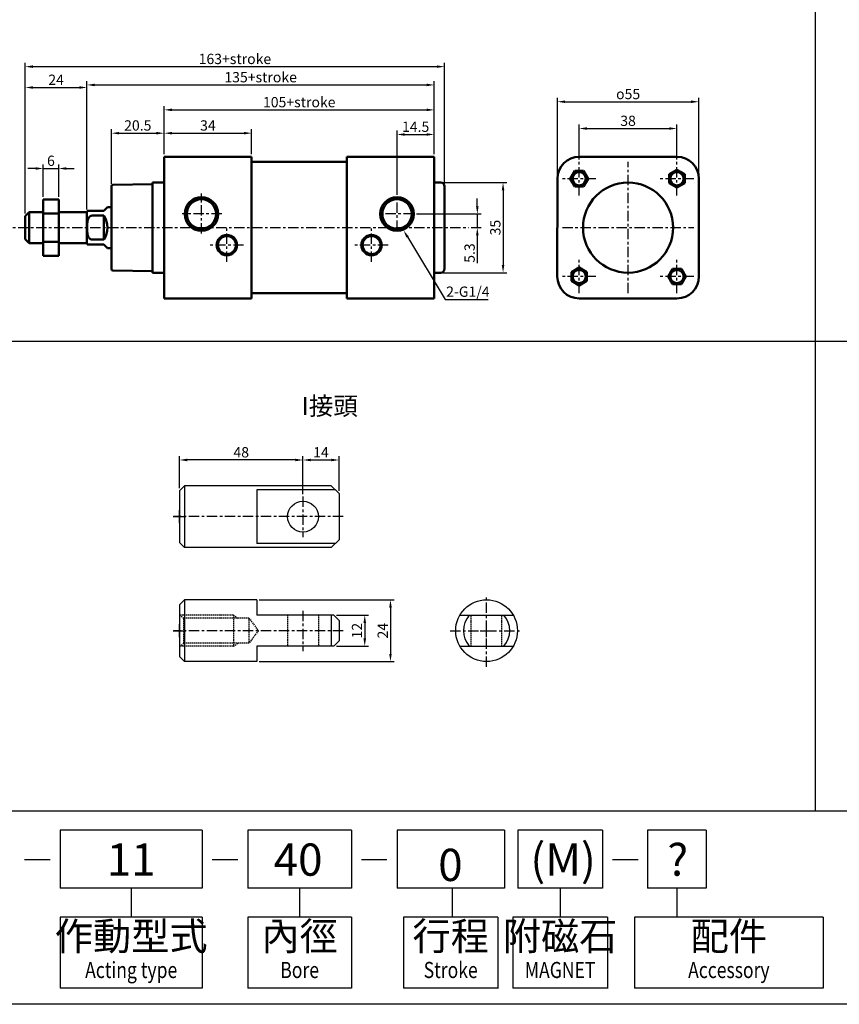
# Model space of a CAD drawing. Units: millimetres. Extents: x 2070 to 3036, y 1271 to 1921.
# Drawn here: x 2406 to 2725, y 1271 to 1654 of the extents above; entities that cross this region are included whole.
import ezdxf
from ezdxf.enums import TextEntityAlignment as Align

# ---------------------------------------------------------------- set-up
doc = ezdxf.new("R2010")
doc.units = ezdxf.units.MM
for name, pattern in [('CENTER', [7, 4, -1, 1, -1]), ('DASHED', [0.75, 0.5, -0.25]), ('HIDDEN', [9.525, 6.35, -3.175])]:
    doc.linetypes.add(name, pattern=pattern)
for name, color, linetype, lineweight in [('AM_4', 3, 'Continuous', 25), ('AM_5', 5, 'Continuous', 25), ('AM_VIS', 7, 'Continuous', 50)]:
    doc.layers.add(name, color=color, linetype=linetype, lineweight=lineweight)
for name, color, linetype in [('CEN', 1, 'CENTER'), ('CENTER', 1, 'CENTER'), ('DIM', 5, 'Continuous'), ('HIDDEN', 3, 'HIDDEN'), ('LOGO', 7, 'Continuous')]:
    doc.layers.add(name, color=color, linetype=linetype)
doc.styles.add('CHINESET', font='simplex.shx', dxfattribs={"bigfont": 'CHINESET.SHX'})
doc.styles.add('DAYUS', font='simplex', dxfattribs={"bigfont": 'dayus'})
doc.styles.get("Standard").update_dxf_attribs({"font": 'ISOCP.SHX', "bigfont": 'CHINESET.SHX'})
doc.dimstyles.new('AM_ISO$0', dxfattribs={"dimtxt": 4, "dimasz": 3, "dimexe": 1.5, "dimexo": 1, "dimgap": 1, "dimtad": 1, "dimdsep": 46, "dimtxsty": 'STANDARD', "dimcen": 0, "dimclrd": 256, "dimclre": 256, "dimclrt": 256, "dimadec": 0, "dimazin": 2, "dimtp": 0.1, "dimtm": 0.1, "dimtfac": 0.71, "dimtmove": 0, "dimatfit": 3, "dimfxl": 1, "dimtolj": 2, "dimlwd": -1, "dimlwe": -1, "dimarcsym": 0})
doc.dimstyles.new('AM_ISO$3', dxfattribs={"dimtxt": 4, "dimasz": 3, "dimexe": 1.5, "dimexo": 1, "dimgap": 1, "dimtad": 1, "dimtoh": 1, "dimdsep": 46, "dimtxsty": 'STANDARD', "dimcen": 0, "dimclrd": 256, "dimclre": 256, "dimclrt": 256, "dimadec": 0, "dimazin": 2, "dimtp": 0.1, "dimtm": 0.1, "dimtfac": 0.71, "dimtofl": 0, "dimtmove": 0, "dimatfit": 0, "dimfxl": 1, "dimtolj": 2, "dimlwd": -1, "dimlwe": -1, "dimarcsym": 0})

# ---------------------------------------------------------------- blocks, each defined once
blk = doc.blocks.new('*D11')
at = {"layer": 'Defpoints', "color": 0}
for p in [(2571.1, 1635.69), (2571.1, 1589.15), (2408.1, 1577.65)]:
    blk.add_point(p, dxfattribs=at)
at = {"layer": 'DIM'}
for p, q in [((2408.1, 1578.65), (2408.1, 1637.19)), ((2411.1, 1635.69), (2568.1, 1635.69)), ((2571.1, 1590.15), (2571.1, 1637.19))]:
    blk.add_line(p, q, dxfattribs=at)
for points in [[(2411.1, 1636.19), (2411.1, 1635.19), (2408.1, 1635.69)], [(2568.1, 1636.19), (2568.1, 1635.19), (2571.1, 1635.69)]]:
    blk.add_solid(points, dxfattribs=at)
at = {"layer": 'DIM', "insert": (2489.6, 1638.69), "char_height": 4, "attachment_point": 5}
blk.add_mtext('\\A2;163+stroke', dxfattribs=at)
blk = doc.blocks.new('*D12')
at = {"layer": 'Defpoints', "color": 0}
for p in [(2496.1, 1609.84), (2462.1, 1600.65), (2496.1, 1600.65)]:
    blk.add_point(p, dxfattribs=at)
at = {"layer": 'DIM'}
for p, q in [((2462.1, 1601.65), (2462.1, 1611.34)), ((2496.1, 1601.65), (2496.1, 1611.34)), ((2465.1, 1609.84), (2493.1, 1609.84))]:
    blk.add_line(p, q, dxfattribs=at)
for points in [[(2465.1, 1610.34), (2465.1, 1609.34), (2462.1, 1609.84)], [(2493.1, 1610.34), (2493.1, 1609.34), (2496.1, 1609.84)]]:
    blk.add_solid(points, dxfattribs=at)
at = {"layer": 'DIM', "insert": (2479.1, 1612.84), "char_height": 4, "attachment_point": 5}
blk.add_mtext('\\A2;34', dxfattribs=at)
blk = doc.blocks.new('*D13')
at = {"layer": 'Defpoints', "color": 0}
for p in [(2567.1, 1609.34), (2567.1, 1600.65), (2552.6, 1584.95)]:
    blk.add_point(p, dxfattribs=at)
at = {"layer": 'DIM'}
for p, q in [((2552.6, 1585.95), (2552.6, 1610.84)), ((2567.1, 1601.65), (2567.1, 1610.84)), ((2555.6, 1609.34), (2564.1, 1609.34))]:
    blk.add_line(p, q, dxfattribs=at)
for points in [[(2555.6, 1609.84), (2555.6, 1608.84), (2552.6, 1609.34)], [(2564.1, 1609.84), (2564.1, 1608.84), (2567.1, 1609.34)]]:
    blk.add_solid(points, dxfattribs=at)
at = {"layer": 'DIM', "insert": (2559.85, 1612.34), "char_height": 4, "attachment_point": 5}
blk.add_mtext('\\A2;14.5', dxfattribs=at)
blk = doc.blocks.new('*D14')
at = {"layer": 'AM_5'}
for p, q in [((2623.41, 1599.65), (2623.41, 1613.15)), ((2626.41, 1611.65), (2658.41, 1611.65)), ((2661.41, 1599.65), (2661.41, 1613.15))]:
    blk.add_line(p, q, dxfattribs=at)
for points in [[(2626.41, 1612.15), (2626.41, 1611.15), (2623.41, 1611.65)], [(2658.41, 1612.15), (2658.41, 1611.15), (2661.41, 1611.65)]]:
    blk.add_solid(points, dxfattribs=at)
at = {"layer": 'Defpoints', "color": 0}
for p in [(2661.41, 1611.65), (2623.41, 1598.65), (2661.41, 1598.65)]:
    blk.add_point(p, dxfattribs=at)
at = {"layer": 'AM_5', "insert": (2642.41, 1614.65), "char_height": 4, "attachment_point": 5}
blk.add_mtext('\\A2;38', dxfattribs=at)
blk = doc.blocks.new('*D15')
at = {"layer": 'AM_5'}
for p, q in [((2614.93, 1594.15), (2614.93, 1623.56)), ((2617.93, 1622.06), (2666.93, 1622.06)), ((2669.93, 1593.15), (2669.93, 1623.56))]:
    blk.add_line(p, q, dxfattribs=at)
for points in [[(2617.93, 1622.56), (2617.93, 1621.56), (2614.93, 1622.06)], [(2666.93, 1622.56), (2666.93, 1621.56), (2669.93, 1622.06)]]:
    blk.add_solid(points, dxfattribs=at)
at = {"layer": 'Defpoints', "color": 0}
for p in [(2669.93, 1622.06), (2614.93, 1593.15), (2669.93, 1592.15)]:
    blk.add_point(p, dxfattribs=at)
at = {"layer": 'AM_5', "insert": (2642.43, 1625.06), "char_height": 4, "attachment_point": 5}
blk.add_mtext('\\A2;{\\Famgdt|c136;o}55', dxfattribs=at)
blk = doc.blocks.new('*D40')
at = {"layer": 'AM_5'}
for p, q in [((2529.06, 1422.56), (2541.56, 1422.56)), ((2540.06, 1419.56), (2540.06, 1413.56)), ((2529.06, 1410.56), (2541.56, 1410.56))]:
    blk.add_line(p, q, dxfattribs=at)
for points in [[(2539.56, 1419.56), (2540.56, 1419.56), (2540.06, 1422.56)], [(2539.56, 1413.56), (2540.56, 1413.56), (2540.06, 1410.56)]]:
    blk.add_solid(points, dxfattribs=at)
at = {"layer": 'Defpoints', "color": 0}
for p in [(2528.06, 1422.56), (2528.06, 1410.56), (2540.06, 1410.56)]:
    blk.add_point(p, dxfattribs=at)
at = {"layer": 'AM_5', "insert": (2537.06, 1416.56), "char_height": 4, "attachment_point": 5, "rotation": 90}
blk.add_mtext('\\A2;12', dxfattribs=at)
blk = doc.blocks.new('*D41')
at = {"layer": 'AM_5'}
for p, q in [((2499.06, 1428.56), (2551.56, 1428.56)), ((2550.06, 1425.56), (2550.06, 1407.56)), ((2499.06, 1404.56), (2551.56, 1404.56))]:
    blk.add_line(p, q, dxfattribs=at)
for points in [[(2549.56, 1425.56), (2550.56, 1425.56), (2550.06, 1428.56)], [(2549.56, 1407.56), (2550.56, 1407.56), (2550.06, 1404.56)]]:
    blk.add_solid(points, dxfattribs=at)
at = {"layer": 'Defpoints', "color": 0}
for p in [(2498.06, 1428.56), (2498.06, 1404.56), (2550.06, 1404.56)]:
    blk.add_point(p, dxfattribs=at)
at = {"layer": 'AM_5', "insert": (2547.06, 1416.56), "char_height": 4, "attachment_point": 5, "rotation": 90}
blk.add_mtext('\\A2;24', dxfattribs=at)
blk = doc.blocks.new('*D42')
at = {"layer": 'AM_5'}
for p, q in [((2468.06, 1471.88), (2468.06, 1484.38)), ((2516.06, 1469.64), (2516.06, 1484.38)), ((2513.06, 1482.88), (2471.06, 1482.88))]:
    blk.add_line(p, q, dxfattribs=at)
for points in [[(2471.06, 1483.38), (2471.06, 1482.38), (2468.06, 1482.88)], [(2513.06, 1483.38), (2513.06, 1482.38), (2516.06, 1482.88)]]:
    blk.add_solid(points, dxfattribs=at)
at = {"layer": 'Defpoints', "color": 0}
for p in [(2468.06, 1482.88), (2468.06, 1470.88), (2516.06, 1468.64)]:
    blk.add_point(p, dxfattribs=at)
at = {"layer": 'AM_5', "insert": (2492.06, 1485.88), "char_height": 4, "attachment_point": 5}
blk.add_mtext('\\A2;48', dxfattribs=at)
blk = doc.blocks.new('*D43')
at = {"layer": 'AM_5'}
for p, q in [((2516.06, 1469.64), (2516.06, 1484.38)), ((2530.06, 1470.88), (2530.06, 1484.38)), ((2519.06, 1482.88), (2527.06, 1482.88))]:
    blk.add_line(p, q, dxfattribs=at)
for points in [[(2519.06, 1483.38), (2519.06, 1482.38), (2516.06, 1482.88)], [(2527.06, 1483.38), (2527.06, 1482.38), (2530.06, 1482.88)]]:
    blk.add_solid(points, dxfattribs=at)
at = {"layer": 'Defpoints', "color": 0}
for p in [(2530.06, 1482.88), (2530.06, 1469.88), (2516.06, 1468.64)]:
    blk.add_point(p, dxfattribs=at)
at = {"layer": 'AM_5', "insert": (2523.06, 1485.88), "char_height": 4, "attachment_point": 5}
blk.add_mtext('\\A2;14', dxfattribs=at)
blk = doc.blocks.new('*D50')
at = {"layer": 'AM_5'}
for p, q in [((2432.1, 1580.15), (2432.1, 1630.09)), ((2567.1, 1601.65), (2567.1, 1630.09)), ((2435.1, 1628.59), (2564.1, 1628.59))]:
    blk.add_line(p, q, dxfattribs=at)
for points in [[(2435.1, 1629.09), (2435.1, 1628.09), (2432.1, 1628.59)], [(2564.1, 1629.09), (2564.1, 1628.09), (2567.1, 1628.59)]]:
    blk.add_solid(points, dxfattribs=at)
at = {"layer": 'Defpoints', "color": 0}
for p in [(2567.1, 1628.59), (2567.1, 1600.65), (2432.1, 1579.15)]:
    blk.add_point(p, dxfattribs=at)
at = {"layer": 'AM_5', "insert": (2499.6, 1631.59), "char_height": 4, "attachment_point": 5}
blk.add_mtext('\\A2;135+stroke', dxfattribs=at)
blk = doc.blocks.new('*D51')
at = {"layer": 'AM_5'}
for p, q in [((2408.1, 1578.65), (2408.1, 1629.09)), ((2411.1, 1627.59), (2429.1, 1627.59)), ((2432.1, 1580.15), (2432.1, 1629.09))]:
    blk.add_line(p, q, dxfattribs=at)
for points in [[(2411.1, 1628.09), (2411.1, 1627.09), (2408.1, 1627.59)], [(2429.1, 1628.09), (2429.1, 1627.09), (2432.1, 1627.59)]]:
    blk.add_solid(points, dxfattribs=at)
at = {"layer": 'Defpoints', "color": 0}
for p in [(2432.1, 1627.59), (2408.1, 1577.65), (2432.1, 1579.15)]:
    blk.add_point(p, dxfattribs=at)
at = {"layer": 'AM_5', "insert": (2420.1, 1630.59), "char_height": 4, "attachment_point": 5}
blk.add_mtext('\\A2;24', dxfattribs=at)
blk = doc.blocks.new('*D52')
at = {"layer": 'AM_5'}
for p, q in [((2462.1, 1601.65), (2462.1, 1620.4)), ((2465.1, 1618.9), (2564.1, 1618.9)), ((2567.1, 1601.65), (2567.1, 1620.4))]:
    blk.add_line(p, q, dxfattribs=at)
for points in [[(2465.1, 1619.4), (2465.1, 1618.4), (2462.1, 1618.9)], [(2564.1, 1619.4), (2564.1, 1618.4), (2567.1, 1618.9)]]:
    blk.add_solid(points, dxfattribs=at)
at = {"layer": 'Defpoints', "color": 0}
for p in [(2567.1, 1618.9), (2462.1, 1600.65), (2567.1, 1600.65)]:
    blk.add_point(p, dxfattribs=at)
at = {"layer": 'AM_5', "insert": (2514.6, 1621.9), "char_height": 4, "attachment_point": 5}
blk.add_mtext('\\A2;105+stroke', dxfattribs=at)
blk = doc.blocks.new('*D55')
at = {"layer": 'Defpoints', "color": 0}
for p in [(2549.97, 1580.67), (2555.13, 1572.1)]:
    blk.add_point(p, dxfattribs=at)
at = {"layer": 'DIM'}
for p, q in [((2556.68, 1569.53), (2571.29, 1545.26)), ((2571.29, 1545.26), (2588, 1545.26))]:
    blk.add_line(p, q, dxfattribs=at)
blk.add_solid([(2557.11, 1569.79), (2556.25, 1569.27), (2555.13, 1572.1)], dxfattribs=at)
at = {"layer": 'DIM', "insert": (2580.15, 1548.27), "char_height": 4, "attachment_point": 5}
blk.add_mtext('\\A2;2-G1/4', dxfattribs=at)
blk = doc.blocks.new('*D56')
at = {"layer": 'AM_5'}
for p, q in [((2412.1, 1596.12), (2409.1, 1596.12)), ((2415.1, 1585.12), (2415.1, 1597.62)), ((2415.1, 1596.12), (2421.1, 1596.12)), ((2421.1, 1585.12), (2421.1, 1597.62)), ((2424.1, 1596.12), (2427.1, 1596.12))]:
    blk.add_line(p, q, dxfattribs=at)
for points in [[(2412.1, 1596.62), (2412.1, 1595.62), (2415.1, 1596.12)], [(2424.1, 1596.62), (2424.1, 1595.62), (2421.1, 1596.12)]]:
    blk.add_solid(points, dxfattribs=at)
at = {"layer": 'Defpoints', "color": 0}
for p in [(2421.1, 1596.12), (2415.1, 1584.12), (2421.1, 1584.12)]:
    blk.add_point(p, dxfattribs=at)
at = {"layer": 'AM_5', "insert": (2418.1, 1599.12), "char_height": 4, "attachment_point": 5}
blk.add_mtext('\\A2;6', dxfattribs=at)
blk = doc.blocks.new('*D57')
at = {"layer": 'AM_5'}
for p, q in [((2441.6, 1590.2), (2441.6, 1611.34)), ((2462.1, 1601.65), (2462.1, 1611.34)), ((2444.6, 1609.84), (2459.1, 1609.84))]:
    blk.add_line(p, q, dxfattribs=at)
for points in [[(2444.6, 1610.34), (2444.6, 1609.34), (2441.6, 1609.84)], [(2459.1, 1610.34), (2459.1, 1609.34), (2462.1, 1609.84)]]:
    blk.add_solid(points, dxfattribs=at)
at = {"layer": 'Defpoints', "color": 0}
for p in [(2462.1, 1609.84), (2462.1, 1600.65), (2441.6, 1589.2)]:
    blk.add_point(p, dxfattribs=at)
at = {"layer": 'AM_5', "insert": (2451.85, 1612.84), "char_height": 4, "attachment_point": 5}
blk.add_mtext('\\A2;20.5', dxfattribs=at)
blk = doc.blocks.new('*D58')
at = {"layer": 'AM_5'}
for p, q in [((2583.82, 1581.45), (2583.82, 1584.45)), ((2560.15, 1578.45), (2585.32, 1578.45)), ((2583.82, 1578.45), (2583.82, 1573.15)), ((2581.45, 1573.15), (2585.32, 1573.15)), ((2583.82, 1570.15), (2583.82, 1559.38))]:
    blk.add_line(p, q, dxfattribs=at)
for points in [[(2583.32, 1581.45), (2584.32, 1581.45), (2583.82, 1578.45)], [(2583.32, 1570.15), (2584.32, 1570.15), (2583.82, 1573.15)]]:
    blk.add_solid(points, dxfattribs=at)
at = {"layer": 'Defpoints', "color": 0}
for p in [(2559.15, 1578.45), (2580.45, 1573.15), (2583.82, 1573.15)]:
    blk.add_point(p, dxfattribs=at)
at = {"layer": 'AM_5', "insert": (2580.82, 1563.27), "char_height": 4, "attachment_point": 5, "rotation": 90}
blk.add_mtext('\\A2;5.3', dxfattribs=at)
blk = doc.blocks.new('*D59')
at = {"layer": 'AM_5'}
for p, q in [((2570.6, 1590.65), (2595.32, 1590.65)), ((2593.82, 1587.65), (2593.82, 1558.65)), ((2570.6, 1555.65), (2595.32, 1555.65))]:
    blk.add_line(p, q, dxfattribs=at)
for points in [[(2593.32, 1587.65), (2594.32, 1587.65), (2593.82, 1590.65)], [(2593.32, 1558.65), (2594.32, 1558.65), (2593.82, 1555.65)]]:
    blk.add_solid(points, dxfattribs=at)
at = {"layer": 'Defpoints', "color": 0}
for p in [(2569.6, 1590.65), (2569.6, 1555.65), (2593.82, 1555.65)]:
    blk.add_point(p, dxfattribs=at)
at = {"layer": 'AM_5', "insert": (2590.82, 1573.15), "char_height": 4, "attachment_point": 5, "rotation": 90}
blk.add_mtext('\\A2;35', dxfattribs=at)

msp = doc.modelspace()

# ---------------------------------------------------------------- linework, layer by layer
at = {"color": 4, "linetype": 'Continuous'}
for p, q in [((2715.102, 1921.464), (2715.102, 1346.55)), ((2069.524, 1529.014), (3036.335, 1529.014))]:
    msp.add_line(p, q, dxfattribs=at)
for p, q in [((2470.06, 1472.881), (2468.06, 1470.881)), ((2527.06, 1472.881), (2470.06, 1472.881)), ((2470.06, 1472.881), (2470.06, 1448.881)), ((2530.06, 1469.881), (2527.06, 1472.881)), ((2468.06, 1470.881), (2468.06, 1450.881)), ((2528.667, 1471.274), (2498.06, 1471.274)), ((2498.06, 1471.274), (2498.06, 1450.489)), ((2530.06, 1469.881), (2530.06, 1451.881)), ((2468.06, 1450.881), (2470.06, 1448.881)), ((2528.667, 1450.489), (2498.06, 1450.489)), ((2530.06, 1451.881), (2527.06, 1448.881)), ((2527.06, 1448.881), (2470.06, 1448.881)), ((2470.06, 1428.563), (2468.06, 1426.563)), ((2498.06, 1428.563), (2470.06, 1428.563)), ((2470.06, 1428.563), (2470.06, 1404.563)), ((2498.06, 1428.563), (2498.06, 1422.563)), ((2468.06, 1426.563), (2468.06, 1406.563)), ((2528.06, 1422.563), (2498.06, 1422.563)), ((2527.06, 1422.563), (2527.06, 1410.563)), ((2528.06, 1422.563), (2530.06, 1420.563)), ((2530.06, 1420.563), (2530.06, 1412.563)), ((2577.011, 1422.563), (2597.796, 1422.563)), ((2530.06, 1412.563), (2528.06, 1410.563)), ((2528.06, 1410.563), (2498.06, 1410.563)), ((2498.06, 1410.563), (2498.06, 1404.563)), ((2577.011, 1410.563), (2597.796, 1410.563)), ((2468.06, 1406.563), (2470.06, 1404.563)), ((2498.06, 1404.563), (2470.06, 1404.563))]:
    msp.add_line(p, q)
at = {"color": 6}
for p, q in [((2468.06, 1458.381), (2468.06, 1463.381)), ((2465.56, 1460.881), (2470.56, 1460.881)), ((2465.56, 1416.563), (2470.56, 1416.563)), ((2468.06, 1414.063), (2468.06, 1419.063)), ((2584.903, 1416.563), (2589.903, 1416.563)), ((2587.403, 1414.063), (2587.403, 1419.063))]:
    msp.add_line(p, q, dxfattribs=at)
for centre, radius in [((2516.06, 1460.881), 6), ((2587.403, 1416.563), 12)]:
    msp.add_circle(centre, radius)
for start, end in [(138.18969, 221.81031), (318.18969, 41.81031)]:
    msp.add_arc((2587.403, 1416.563), 9, start, end)
at = {"layer": 'AM_4'}
for centre, radius in [((2623.41, 1592.149), 3.147), ((2661.41, 1592.149), 3.147), ((2476.601, 1578.449), 6.55), ((2552.601, 1578.449), 6.55), ((2623.41, 1554.149), 3.147), ((2661.41, 1554.149), 3.147)]:
    msp.add_arc(centre, radius, 350, 280, dxfattribs=at)
at = {"layer": 'AM_VIS'}
for p, q in [((2496.101, 1600.649), (2462.101, 1600.649)), ((2462.101, 1591.149), (2462.101, 1600.649)), ((2496.101, 1600.649), (2496.101, 1591.149)), ((2567.101, 1600.649), (2533.101, 1600.649)), ((2533.101, 1591.149), (2533.101, 1600.649)), ((2567.101, 1600.649), (2567.101, 1591.149)), ((2623.41, 1600.649), (2661.41, 1600.649)), ((2496.101, 1598.649), (2533.101, 1598.649)), ((2619.946, 1592.149), (2621.678, 1595.149)), ((2621.678, 1595.149), (2625.142, 1595.149)), ((2625.142, 1595.149), (2626.874, 1592.149)), ((2658.41, 1593.881), (2661.41, 1595.613)), ((2661.41, 1595.613), (2664.41, 1593.881)), ((2614.91, 1554.149), (2614.934, 1592.149)), ((2621.678, 1589.149), (2619.946, 1592.149)), ((2626.874, 1592.149), (2625.142, 1589.149)), ((2658.41, 1590.417), (2658.41, 1593.881)), ((2664.41, 1593.881), (2664.41, 1590.417)), ((2669.934, 1592.149), (2669.91, 1554.149)), ((2441.601, 1557.097), (2441.601, 1589.202)), ((2442.191, 1589.802), (2457.601, 1590.071)), ((2462.101, 1590.649), (2457.601, 1590.649)), ((2457.601, 1555.649), (2457.601, 1590.649)), ((2462.101, 1555.149), (2462.101, 1591.149)), ((2496.101, 1555.149), (2496.101, 1591.149)), ((2533.101, 1591.149), (2533.101, 1555.149)), ((2567.101, 1555.149), (2567.101, 1591.149)), ((2567.101, 1590.649), (2569.601, 1590.649)), ((2571.101, 1589.149), (2571.101, 1557.149)), ((2625.142, 1589.149), (2621.678, 1589.149)), ((2661.41, 1588.685), (2658.41, 1590.417)), ((2664.41, 1590.417), (2661.41, 1588.685)), ((2415.101, 1584.119), (2415.101, 1578.634)), ((2415.101, 1584.119), (2421.101, 1584.119)), ((2421.101, 1578.634), (2421.101, 1584.119)), ((2438.601, 1579.649), (2440.101, 1581.149)), ((2441.601, 1581.149), (2440.101, 1581.149)), ((2408.101, 1577.649), (2409.601, 1579.149)), ((2408.101, 1568.649), (2408.101, 1577.649)), ((2415.101, 1579.149), (2409.601, 1579.149)), ((2409.601, 1579.149), (2409.601, 1567.149)), ((2415.101, 1578.634), (2415.101, 1567.665)), ((2415.101, 1578.634), (2421.101, 1578.634)), ((2432.101, 1579.149), (2421.101, 1579.149)), ((2421.101, 1567.665), (2421.101, 1578.634)), ((2432.101, 1567.149), (2432.101, 1579.149)), ((2432.165, 1579.649), (2434.101, 1579.649)), ((2438.601, 1579.649), (2434.101, 1579.649)), ((2434.101, 1577.813), (2438.601, 1577.813)), ((2438.601, 1577.813), (2438.601, 1568.486)), ((2408.101, 1568.649), (2409.601, 1567.149)), ((2438.601, 1568.486), (2434.101, 1568.486)), ((2415.101, 1567.149), (2409.601, 1567.149)), ((2415.101, 1567.665), (2415.101, 1562.18)), ((2415.101, 1567.665), (2421.101, 1567.665)), ((2421.101, 1562.18), (2421.101, 1567.665)), ((2432.101, 1567.149), (2421.101, 1567.149)), ((2432.165, 1566.649), (2434.101, 1566.649)), ((2434.101, 1566.649), (2438.601, 1566.649)), ((2440.101, 1565.149), (2438.601, 1566.649)), ((2441.601, 1565.149), (2440.101, 1565.149)), ((2415.101, 1562.18), (2421.101, 1562.18)), ((2620.41, 1555.881), (2623.41, 1557.613)), ((2623.41, 1557.613), (2626.41, 1555.881)), ((2657.946, 1554.149), (2659.678, 1557.149)), ((2659.678, 1557.149), (2663.142, 1557.149)), ((2663.142, 1557.149), (2664.874, 1554.149)), ((2442.191, 1556.497), (2457.601, 1556.228)), ((2462.101, 1555.649), (2457.601, 1555.649)), ((2462.101, 1545.649), (2462.101, 1555.149)), ((2496.101, 1555.149), (2496.101, 1545.649)), ((2533.101, 1545.649), (2533.101, 1555.149)), ((2567.101, 1555.649), (2569.601, 1555.649)), ((2567.101, 1555.149), (2567.101, 1545.649)), ((2620.41, 1552.417), (2620.41, 1555.881)), ((2626.41, 1555.881), (2626.41, 1552.417)), ((2659.678, 1551.149), (2657.946, 1554.149)), ((2664.874, 1554.149), (2663.142, 1551.149)), ((2623.41, 1550.685), (2620.41, 1552.417)), ((2626.41, 1552.417), (2623.41, 1550.685)), ((2663.142, 1551.149), (2659.678, 1551.149)), ((2462.101, 1545.649), (2496.101, 1545.649)), ((2496.101, 1547.649), (2533.101, 1547.649)), ((2533.101, 1545.649), (2567.101, 1545.649)), ((2661.41, 1545.649), (2623.41, 1545.649))]:
    msp.add_line(p, q, dxfattribs=at)
for centre, radius in [((2623.41, 1592.149), 2.576), ((2661.41, 1592.149), 2.576), ((2642.41, 1573.149), 17.5), ((2476.601, 1578.449), 6.5), ((2476.601, 1578.449), 5.7), ((2552.601, 1578.449), 6.5), ((2552.601, 1578.449), 5.7), ((2486.501, 1566.349), 3.95), ((2486.501, 1566.349), 3.5), ((2542.701, 1566.349), 3.95), ((2542.701, 1566.349), 3.5), ((2623.41, 1554.149), 2.576), ((2661.41, 1554.149), 2.576)]:
    msp.add_circle(centre, radius, dxfattribs=at)
for centre, radius, start, end in [((2623.434, 1592.149), 8.5, 90, 180), ((2661.434, 1592.149), 8.5, 0, 90), ((2442.201, 1589.202), 0.6, 91, 180), ((2569.601, 1589.149), 1.5, 0, 90), ((2434.101, 1579.149), 2, 165.52249, 180), ((2432.101, 1573.149), 8, 324.34091, 35.65909), ((2434.101, 1567.149), 2, 180, 194.47751), ((2442.201, 1557.097), 0.6, 180, 269), ((2569.601, 1557.149), 1.5, 270, 0), ((2623.41, 1554.149), 8.5, 180, 270), ((2661.41, 1554.149), 8.5, 270, 0)]:
    msp.add_arc(centre, radius, start, end, dxfattribs=at)
msp.add_open_spline([(2434.101, 1568.486), (2434.021, 1568.486), (2433.933, 1568.495), (2433.762, 1568.532), (2433.678, 1568.561), (2433.515, 1568.634), (2433.422, 1568.688), (2433.249, 1568.816), (2433.17, 1568.889), (2433.001, 1569.068), (2432.905, 1569.197), (2432.738, 1569.472), (2432.667, 1569.618), (2432.402, 1570.256), (2432.296, 1570.834), (2432.208, 1571.715), (2432.191, 1572.011), (2432.169, 1572.593), (2432.165, 1572.878), (2432.165, 1573.149), (2432.165, 1573.421), (2432.169, 1573.706), (2432.191, 1574.287), (2432.208, 1574.584), (2432.296, 1575.465), (2432.402, 1576.042), (2432.667, 1576.681), (2432.738, 1576.827), (2432.905, 1577.102), (2433.001, 1577.231), (2433.17, 1577.41), (2433.249, 1577.483), (2433.422, 1577.611), (2433.515, 1577.665), (2433.678, 1577.738), (2433.762, 1577.766), (2433.933, 1577.804), (2434.021, 1577.813), (2434.101, 1577.813)], degree=3, knots=[-5.2187973, -5.2187973, -5.2187973, -5.2187973, -4.9774885, -4.9774885, -4.7361798, -4.7361798, -4.440796, -4.440796, -4.1454122, -4.1454122, -3.7031218, -3.7031218, -3.2608313, -3.2608313, -1.6304157, -1.6304157, -0.8152078, -0.8152078, 0, 0, 0, 0.8152078, 0.8152078, 1.6304157, 1.6304157, 3.2608313, 3.2608313, 3.7031218, 3.7031218, 4.1454122, 4.1454122, 4.440796, 4.440796, 4.7361798, 4.7361798, 4.9774885, 4.9774885, 5.2187973, 5.2187973, 5.2187973, 5.2187973], dxfattribs=at)
at = {"layer": 'CEN'}
for p, q in [((2516.06, 1468.64), (2516.06, 1452.946)), ((2531.712, 1460.881), (2465.694, 1460.881)), ((2587.403, 1402.472), (2587.403, 1430.006)), ((2516.06, 1424.321), (2516.06, 1408.628)), ((2531.712, 1416.563), (2465.694, 1416.563)), ((2573.259, 1416.563), (2600.941, 1416.563))]:
    msp.add_line(p, q, dxfattribs=at)
at = {"layer": 'CENTER', "linetype": 'CENTER'}
for p, q in [((2623.41, 1585.649), (2623.41, 1598.649)), ((2642.41, 1547.649), (2642.41, 1598.649)), ((2661.41, 1585.649), (2661.41, 1598.649)), ((2629.91, 1592.149), (2616.91, 1592.149)), ((2667.91, 1592.149), (2654.91, 1592.149)), ((2476.601, 1570.864), (2476.601, 1586.385)), ((2552.601, 1571.949), (2552.601, 1584.949)), ((2484.483, 1578.449), (2469.042, 1578.449)), ((2559.101, 1578.449), (2546.101, 1578.449)), ((2398.311, 1573.149), (2580.448, 1573.149)), ((2486.501, 1559.849), (2486.501, 1572.849)), ((2542.701, 1559.849), (2542.701, 1572.849)), ((2616.91, 1573.149), (2667.91, 1573.149)), ((2493.001, 1566.349), (2480.001, 1566.349)), ((2549.201, 1566.349), (2536.201, 1566.349)), ((2623.41, 1547.649), (2623.41, 1560.649)), ((2661.41, 1547.649), (2661.41, 1560.649)), ((2629.91, 1554.149), (2616.91, 1554.149)), ((2667.91, 1554.149), (2654.91, 1554.149))]:
    msp.add_line(p, q, dxfattribs=at)
at = {"layer": 'HIDDEN', "linetype": 'DASHED'}
for p, q in [((2489.06, 1422.563), (2468.06, 1422.563)), ((2468.06, 1422.563), (2469.733, 1421.463)), ((2495.06, 1421.463), (2469.733, 1421.463)), ((2469.733, 1411.663), (2469.733, 1421.463)), ((2489.06, 1422.563), (2489.06, 1410.563)), ((2489.06, 1422.563), (2490.733, 1421.463)), ((2495.06, 1421.463), (2495.06, 1411.663)), ((2495.06, 1421.463), (2498.69, 1416.563)), ((2510.06, 1422.563), (2510.06, 1410.563)), ((2522.06, 1422.563), (2522.06, 1410.563)), ((2581.403, 1410.563), (2581.403, 1422.563)), ((2593.403, 1410.563), (2593.403, 1422.563)), ((2498.69, 1416.563), (2495.06, 1411.663)), ((2468.06, 1410.563), (2469.733, 1411.663)), ((2495.06, 1411.663), (2469.733, 1411.663)), ((2489.06, 1410.563), (2490.733, 1411.663)), ((2489.06, 1410.563), (2468.06, 1410.563))]:
    msp.add_line(p, q, dxfattribs=at)
at = {"layer": 'LOGO', "color": 4}
for p, q in [((2421.664, 1339.035), (2421.664, 1316.492)), ((2476.909, 1339.035), (2421.664, 1339.035)), ((2476.909, 1339.035), (2476.909, 1316.492)), ((2494.646, 1339.035), (2494.646, 1316.492)), ((2534.862, 1339.035), (2494.646, 1339.035)), ((2534.862, 1339.035), (2534.862, 1316.492)), ((2594.325, 1339.035), (2552.599, 1339.035)), ((2552.599, 1339.035), (2552.599, 1316.492)), ((2594.325, 1339.035), (2594.325, 1316.492)), ((2599.538, 1339.035), (2599.538, 1316.492)), ((2632.452, 1339.035), (2599.538, 1339.035)), ((2632.452, 1339.035), (2632.452, 1316.492)), ((2672.804, 1339.035), (2649.995, 1339.035)), ((2649.995, 1339.035), (2649.995, 1316.492)), ((2672.804, 1339.035), (2672.804, 1316.492)), ((2476.909, 1316.492), (2421.664, 1316.492)), ((2449.286, 1316.492), (2449.286, 1305.22)), ((2534.862, 1316.492), (2494.646, 1316.492)), ((2514.754, 1316.492), (2514.754, 1305.22)), ((2594.325, 1316.492), (2552.599, 1316.492)), ((2573.992, 1316.492), (2573.992, 1305.22)), ((2632.452, 1316.492), (2599.538, 1316.492)), ((2615.995, 1316.492), (2615.995, 1305.22)), ((2672.804, 1316.492), (2649.995, 1316.492)), ((2661.4, 1316.492), (2661.4, 1305.22)), ((2476.909, 1305.22), (2421.664, 1305.22)), ((2421.664, 1305.22), (2421.664, 1277.667)), ((2476.909, 1305.22), (2476.909, 1277.667)), ((2534.862, 1305.22), (2494.646, 1305.22)), ((2494.646, 1305.22), (2494.646, 1277.667)), ((2534.862, 1305.22), (2534.862, 1277.667)), ((2591.82, 1305.22), (2555.104, 1305.22)), ((2555.104, 1305.22), (2555.104, 1277.667)), ((2591.82, 1305.22), (2591.82, 1277.563)), ((2634.353, 1305.22), (2597.636, 1305.22)), ((2597.636, 1305.22), (2597.636, 1277.667)), ((2634.353, 1305.22), (2634.353, 1277.563)), ((2718.209, 1305.22), (2644.943, 1305.22)), ((2644.943, 1305.22), (2644.943, 1277.667)), ((2718.209, 1305.22), (2718.209, 1277.667)), ((2476.909, 1277.667), (2421.664, 1277.667)), ((2534.862, 1277.667), (2494.646, 1277.667)), ((2591.82, 1277.667), (2555.104, 1277.667)), ((2634.353, 1277.667), (2597.636, 1277.667)), ((2718.209, 1277.667), (2644.943, 1277.667))]:
    msp.add_line(p, q, dxfattribs=at)
at = {"layer": 'LOGO', "color": 7, "linetype": 'Continuous'}
for p, q in [((2407.811, 1327.684), (2417.765, 1327.684)), ((2480.793, 1327.684), (2490.747, 1327.684)), ((2538.746, 1327.684), (2548.7, 1327.684)), ((2636.335, 1327.684), (2646.29, 1327.684))]:
    msp.add_line(p, q, dxfattribs=at)
at = {"layer": 'LOGO', "color": 4}
msp.add_lwpolyline([(2069.524, 1346.55), (3036.335, 1346.55), (3036.335, 1271.405), (2069.524, 1271.405)], close=True, dxfattribs=at)

# ---------------------------------------------------------------- texts
at = {"style": 'DAYUS'}
msp.add_text('I接頭', height=7, dxfattribs=at).set_placement((2515.512, 1500.356))
at = {"layer": 'LOGO', "color": 7, "linetype": 'Continuous', "style": 'CHINESET'}
for s, height, p in [('(M)', 12.5242, (2617.164, 1327.621)), ('11', 12.5242, (2449.286, 1327.621)), ('40', 12.5242, (2514.164, 1327.621)), ('0', 12.524, (2573.368, 1325.57)), ('?', 12.524, (2661.707, 1327.621))]:
    msp.add_text(s, height=height, dxfattribs=at).set_placement(p, align=Align.MIDDLE_CENTER)
at = {"layer": 'LOGO', "style": 'CHINESET'}
for s, p in [('作動型式', (2449.286, 1296.453)), ('內徑', (2514.754, 1296.453)), ('行程', (2573.462, 1296.453)), ('附磁石', (2615.995, 1296.453)), ('配件', (2681.576, 1296.453))]:
    msp.add_text(s, height=10.8893, dxfattribs=at).set_placement(p, align=Align.MIDDLE)
at = {"layer": 'LOGO', "style": 'CHINESET', "width": 0.8}
for s, height, p in [('Acting type', 6.26208, (2449.286, 1283.929)), ('Bore', 6.2621, (2514.754, 1283.929)), ('Stroke', 6.2621, (2573.462, 1283.929)), ('MAGNET', 6.2621, (2615.995, 1283.929)), ('Accessory', 6.2621, (2681.576, 1283.929))]:
    msp.add_text(s, height=height, dxfattribs=at).set_placement(p, align=Align.MIDDLE)

# ---------------------------------------------------------------- dimensions: what is measured, and where the dimension line sits
at = {"layer": 'AM_5'}
for base, p1, p2, text, override, picture, middle in [((2567.101, 1628.588), (2432.101, 1579.149), (2567.101, 1600.649), '<>+stroke', {"dimscale": 1, "dimlfac": 1, "dimtdec": 8}, '*D50', (2499.601, 1631.588)), ((2669.934, 1622.064), (2614.934, 1593.149), (2669.934, 1592.149), '{\\Famgdt;o}<>', {"dimtdec": 8}, '*D15', (2642.434, 1625.064))]:
    dim = msp.add_linear_dim(base=base, p1=p1, p2=p2, text=text, dimstyle='AM_ISO$0', override=override, dxfattribs=at)
    dim.commit()
    dim.dimension.update_dxf_attribs({"geometry": picture, "text_midpoint": middle})
for base, p1, p2, picture, middle in [((2432.101, 1627.588), (2408.101, 1577.649), (2432.101, 1579.149), '*D51', (2420.101, 1630.588)), ((2462.101, 1609.838), (2441.601, 1589.202), (2462.101, 1600.649), '*D57', (2451.851, 1612.838)), ((2661.41, 1611.649), (2623.41, 1598.649), (2661.41, 1598.649), '*D14', (2642.41, 1614.649)), ((2468.06, 1482.881), (2516.06, 1468.64), (2468.06, 1470.881), '*D42', (2492.06, 1485.881)), ((2530.06, 1482.881), (2516.06, 1468.64), (2530.06, 1469.881), '*D43', (2523.06, 1485.881))]:
    dim = msp.add_linear_dim(base=base, p1=p1, p2=p2, dimstyle='AM_ISO$0', override={"dimscale": 1, "dimlfac": 1, "dimtdec": 8}, dxfattribs=at)
    dim.commit()
    dim.dimension.update_dxf_attribs({"geometry": picture, "text_midpoint": middle})
dim = msp.add_linear_dim(base=(2567.101, 1618.898), p1=(2462.101, 1600.649), p2=(2567.101, 1600.649), text='<>+stroke', dimstyle='AM_ISO$0', override={"dimscale": 1, "dimlfac": 1, "dimtdec": 8}, dxfattribs=at)
dim.commit()
dim.dimension.update_dxf_attribs({"geometry": '*D52', "text_midpoint": (2514.601, 1618.898), "dimtype": 160})
for base, p1, p2, angle, picture, middle in [((2421.101, 1596.119), (2415.101, 1584.119), (2421.101, 1584.119), 0, '*D56', (2418.101, 1599.119)), ((2593.821, 1555.649), (2569.601, 1590.649), (2569.601, 1555.649), 90, '*D59', (2590.821, 1573.149)), ((2583.821, 1573.149), (2559.151, 1578.449), (2580.448, 1573.149), 90, '*D58', (2580.821, 1563.267)), ((2550.06, 1404.563), (2498.06, 1428.563), (2498.06, 1404.563), 90, '*D41', (2547.059, 1416.563)), ((2540.06, 1410.563), (2528.06, 1422.563), (2528.06, 1410.563), 90, '*D40', (2537.059, 1416.563))]:
    dim = msp.add_linear_dim(base=base, p1=p1, p2=p2, angle=angle, dimstyle='AM_ISO$0', override={"dimscale": 1, "dimlfac": 1, "dimtdec": 8}, dxfattribs=at)
    dim.commit()
    dim.dimension.update_dxf_attribs({"geometry": picture, "text_midpoint": middle})
at = {"layer": 'DIM'}
dim = msp.add_linear_dim(base=(2571.101, 1635.695), p1=(2408.101, 1577.649), p2=(2571.101, 1589.149), text='<>+stroke', dimstyle='AM_ISO$0', override={"dimtdec": 8}, dxfattribs=at)
dim.commit()
dim.dimension.update_dxf_attribs({"geometry": '*D11', "text_midpoint": (2489.601, 1638.695)})
for base, p1, p2, picture, middle in [((2496.101, 1609.838), (2462.101, 1600.649), (2496.101, 1600.649), '*D12', (2479.101, 1609.838)), ((2567.101, 1609.338), (2552.601, 1584.949), (2567.101, 1600.649), '*D13', (2559.851, 1609.338))]:
    dim = msp.add_linear_dim(base=base, p1=p1, p2=p2, dimstyle='AM_ISO$0', override={"dimtdec": 8}, dxfattribs=at)
    dim.commit()
    dim.dimension.update_dxf_attribs({"geometry": picture, "text_midpoint": middle, "dimtype": 160})
dim = msp.add_diameter_dim_2p(p1=(2549.973, 1580.668), p2=(2555.131, 1572.101), text='2-G1/4', dimstyle='AM_ISO$3', override={"dimdec": 0, "dimtdec": 8}, dxfattribs=at)
dim.commit()
dim.dimension.update_dxf_attribs({"geometry": '*D55', "text_midpoint": (2580.145, 1545.261), "dimtype": 163})

doc.saveas('drawing.dxf')
